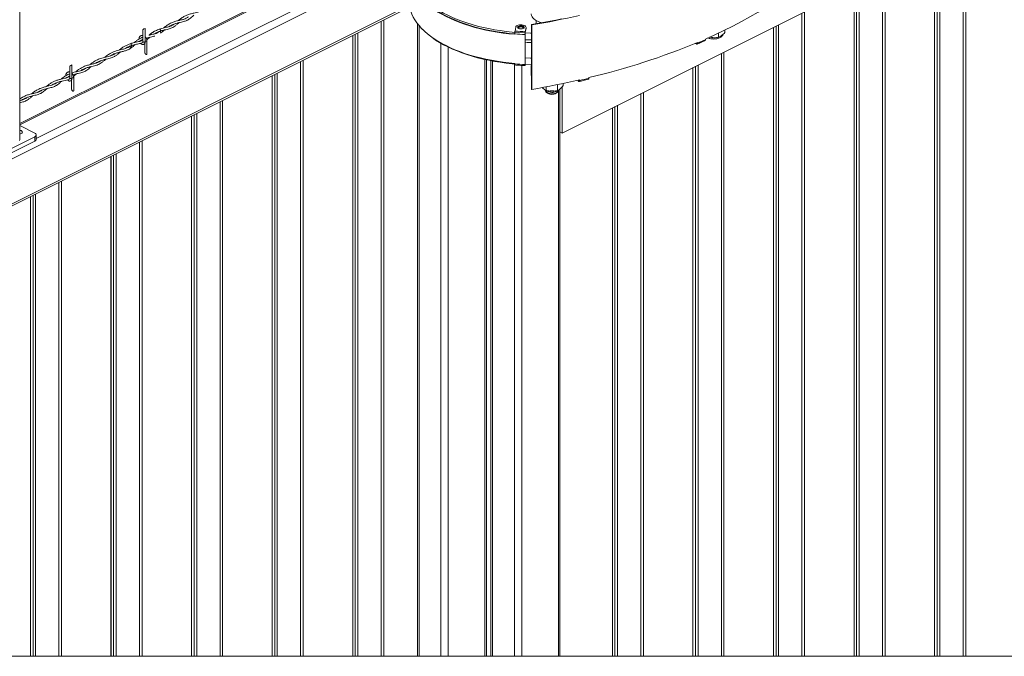
# Model space of a CAD drawing. Units: inches. Extents: x 0.2 to 16.8, y 0.2 to 10.8.
# Drawn here: x 2.4 to 5.1, y 0.2 to 2 of the extents above; entities that cross this region are included whole.
import ezdxf

# ---------------------------------------------------------------- set-up
doc = ezdxf.new("R2010")
doc.units = ezdxf.units.IN
doc.header["$MEASUREMENT"] = 0
doc.linetypes.add('SLD-Solid', pattern=[0])
doc.layers.add('SHEET', color=144, linetype='SLD-Solid')

msp = doc.modelspace()

# ---------------------------------------------------------------- linework, layer by layer
at = {"color": 7, "linetype": 'SLD-Solid', "lineweight": 0}
for p, q in [((5.504369, 2.464335), (3.884782, 1.654541)), ((2.430547, 2.29937), (2.430547, 1.636227)), ((2.430547, 1.679849), (3.462755, 2.195953)), ((3.463228, 2.19269), (2.430547, 1.676349)), ((4.960372, 0.250159), (4.960372, 2.192337)), ((4.967306, 0.250159), (4.967306, 2.195803)), ((3.522153, 2.163227), (2.474793, 1.639547)), ((4.883972, 0.250159), (4.883972, 2.154137)), ((4.883984, 0.250159), (4.883984, 2.154142)), ((4.890917, 0.250159), (4.890917, 2.157609)), ((4.897861, 0.250159), (4.897861, 2.161081)), ((3.49258, 2.126591), (1.135806, 0.948204)), ((4.751245, 0.250159), (4.751245, 2.087773)), ((4.744312, 0.250159), (4.744312, 2.084307)), ((4.667912, 0.250159), (4.667912, 2.046107)), ((4.667923, 0.250159), (4.667923, 2.046112)), ((4.674857, 0.250159), (4.674857, 2.049579)), ((4.681801, 0.250159), (4.681801, 2.053051)), ((3.475065, 1.997553), (1.234015, 0.877027)), ((3.47582, 1.992222), (1.238083, 0.873354)), ((3.399729, 0.250159), (3.399729, 1.954177)), ((3.406662, 0.250159), (3.406662, 1.957643)), ((3.491355, 1.9561), (3.491355, 1.955378)), ((3.492072, 1.955019), (3.491355, 1.955378)), ((3.492283, 1.954705), (3.491355, 1.955378)), ((3.815812, 1.947737), (3.815812, 1.956241)), ((4.528252, 0.250159), (4.528252, 1.976276)), ((4.535185, 0.250159), (4.535185, 1.979743)), ((2.76091, 1.899976), (2.76091, 1.931749)), ((2.766743, 1.935321), (2.766743, 1.899976)), ((2.807554, 1.928134), (2.80362, 1.92652)), ((3.497108, 0.250159), (3.497108, 1.948018)), ((3.501176, 0.250159), (3.501176, 1.942971)), ((3.758726, 1.928203), (3.760538, 1.938754)), ((3.788214, 1.937566), (3.786303, 1.92644)), ((3.786303, 1.924708), (3.788214, 1.935834)), ((3.788214, 1.937566), (3.788214, 1.935834)), ((3.788264, 1.936428), (3.788214, 1.935834)), ((3.788264, 1.93816), (3.788264, 1.936428)), ((3.8037, 1.944531), (3.803031, 1.945503)), ((3.803031, 1.945503), (3.803031, 1.772587)), ((3.8037, 1.944531), (3.8037, 1.771615)), ((3.829418, 1.950192), (3.82699, 1.951393)), ((4.321225, 1.924003), (4.321225, 1.930836)), ((4.451852, 0.250159), (4.451852, 1.938076)), ((4.451863, 0.250159), (4.451863, 1.938082)), ((4.458796, 0.250159), (4.458796, 1.941549)), ((4.465741, 0.250159), (4.465741, 1.945021)), ((2.756532, 1.903524), (2.756894, 1.902568)), ((2.771654, 1.902431), (2.771654, 1.867087)), ((2.779238, 1.911481), (2.777322, 1.90986)), ((3.323329, 0.250159), (3.323329, 1.915977)), ((3.32334, 0.250159), (3.32334, 1.915983)), ((3.330273, 0.250159), (3.330273, 1.919449)), ((3.337218, 0.250159), (3.337218, 1.922921)), ((3.758258, 1.919467), (3.758258, 1.920766)), ((3.785837, 1.919013), (3.785837, 1.838184)), ((3.786013, 1.92057), (3.786008, 1.920009)), ((3.786008, 1.83918), (3.786008, 1.920009)), ((4.269219, 1.906788), (4.269219, 1.905008)), ((4.289557, 1.910339), (4.279393, 1.911514)), ((4.304562, 1.911487), (4.304562, 1.922861)), ((2.726339, 1.888052), (2.726572, 1.88824)), ((2.726639, 1.894175), (2.730267, 1.895175)), ((2.732902, 1.889967), (2.72898, 1.888845)), ((2.76582, 1.870659), (2.76582, 1.895291)), ((3.560102, 0.250159), (3.560102, 1.895348)), ((3.579744, 0.250159), (3.579744, 1.885024)), ((4.244964, 1.893558), (4.242141, 1.895197)), ((4.243876, 1.895922), (4.244601, 1.8955)), ((4.246761, 1.896413), (4.244601, 1.8955)), ((4.248154, 1.897719), (4.248154, 1.895939)), ((3.190602, 0.250159), (3.190602, 1.849613)), ((3.677953, 0.250159), (3.677953, 1.851966)), ((3.682021, 1.851082), (3.682021, 0.250159)), ((3.694116, 0.250159), (3.694116, 1.848636)), ((4.312191, 0.250159), (4.312191, 1.868246)), ((4.319125, 0.250159), (4.319125, 1.871713)), ((2.564491, 1.801767), (2.564491, 1.833539)), ((2.570325, 1.837111), (2.570325, 1.801767)), ((3.183669, 0.250159), (3.183669, 1.846147)), ((3.698184, 1.847873), (3.698184, 0.250159)), ((3.75711, 1.839972), (3.75711, 0.250159)), ((3.758258, 1.841236), (3.758258, 1.839937)), ((3.776751, 1.835935), (3.776751, 0.250159)), ((3.786008, 1.83918), (3.786013, 1.838674)), ((3.786333, 1.838088), (3.786303, 1.837913)), ((3.786628, 1.838075), (3.786303, 1.836181)), ((3.801923, 1.812234), (3.801923, 1.830276)), ((4.235791, 0.250159), (4.235791, 1.830046)), ((4.235802, 0.250159), (4.235802, 1.830052)), ((4.242736, 0.250159), (4.242736, 1.833518)), ((4.24968, 0.250159), (4.24968, 1.836991)), ((2.56015, 1.805219), (2.560466, 1.804383)), ((2.569402, 1.77245), (2.569402, 1.797082)), ((2.575235, 1.804222), (2.575235, 1.768878)), ((3.107269, 0.250159), (3.107269, 1.807947)), ((3.10728, 0.250159), (3.10728, 1.807952)), ((3.114213, 0.250159), (3.114213, 1.811419)), ((3.121157, 0.250159), (3.121157, 1.814891)), ((3.929358, 1.793389), (3.926778, 1.796126)), ((3.928122, 1.796432), (3.929121, 1.795372)), ((3.93043, 1.795673), (3.929121, 1.795372)), ((3.930565, 1.796289), (3.930565, 1.792891)), ((3.930589, 1.796797), (3.930589, 1.796996)), ((3.931423, 1.797187), (3.931423, 1.795407)), ((3.956588, 1.803116), (3.956588, 1.801336)), ((3.803031, 1.772587), (3.8037, 1.771615)), ((3.840117, 1.769044), (3.840117, 1.769591)), ((3.842423, 1.768908), (3.842423, 1.778599)), ((3.872493, 1.768896), (3.872493, 1.784476)), ((3.874961, 1.770036), (3.874961, 0.250159)), ((3.879028, 1.772621), (3.879028, 0.250159)), ((3.884782, 1.654541), (3.884782, 1.778423)), ((3.887549, 1.781911), (3.887549, 1.787571)), ((3.847272, 1.760513), (3.845446, 1.761804)), ((3.852842, 1.768092), (3.852842, 1.767093)), ((3.852842, 1.768092), (3.862074, 1.768089)), ((3.852842, 1.767093), (3.853058, 1.767077)), ((3.854233, 1.768092), (3.853058, 1.767077)), ((3.860563, 1.768197), (3.858766, 1.76809)), ((3.861858, 1.767073), (3.860687, 1.768089)), ((3.861858, 1.767073), (3.862074, 1.767089)), ((3.872493, 1.768896), (3.862074, 1.767089)), ((3.862074, 1.768089), (3.862074, 1.767089)), ((3.868975, 1.761426), (3.867685, 1.760513)), ((3.871318, 1.763082), (3.869265, 1.761631)), ((4.096131, 0.250159), (4.096131, 1.760216)), ((4.103064, 0.250159), (4.103064, 1.763683)), ((2.967608, 0.250159), (2.967608, 1.738117)), ((2.974541, 0.250159), (2.974541, 1.741583)), ((4.019731, 0.250159), (4.019731, 1.722016)), ((4.019742, 0.250159), (4.019742, 1.722022)), ((4.026675, 0.250159), (4.026675, 1.725488)), ((4.03362, 0.250159), (4.03362, 1.72896)), ((2.891208, 0.250159), (2.891208, 1.699916)), ((2.891219, 0.250159), (2.891219, 1.699922)), ((2.898153, 0.250159), (2.898153, 1.703389)), ((2.905097, 0.250159), (2.905097, 1.706861)), ((2.470725, 1.654451), (2.430547, 1.67454)), ((2.333232, 1.575884), (2.470725, 1.64463)), ((2.43, 1.634147), (2.431015, 1.638002)), ((2.431015, 1.638002), (2.430547, 1.638033)), ((2.470725, 1.632602), (2.470725, 1.64463)), ((2.474793, 1.649541), (2.474793, 1.637513)), ((3.879028, 1.657418), (3.884782, 1.654541)), ((2.333232, 1.563856), (2.470725, 1.632602)), ((2.751548, 0.250159), (2.751548, 1.630086)), ((2.758481, 0.250159), (2.758481, 1.633553)), ((2.675148, 0.250159), (2.675148, 1.591886)), ((2.675159, 0.250159), (2.675159, 1.591892)), ((2.682092, 0.250159), (2.682092, 1.595359)), ((2.689037, 0.250159), (2.689037, 1.598831)), ((2.535487, 0.250159), (2.535487, 1.522056)), ((2.542421, 0.250159), (2.542421, 1.525523)), ((2.459087, 0.250159), (2.459087, 1.483856)), ((2.459098, 0.250159), (2.459098, 1.483862)), ((2.466032, 0.250159), (2.466032, 1.487328)), ((2.472976, 0.250159), (2.472976, 1.490801))]:
    msp.add_line(p, q, dxfattribs=at)
at = {"color": 7, "linetype": 'SLD-Solid', "lineweight": 0, "flags": 128}
for points in [[(4.269219, 1.906788), (4.2942, 1.918033), (4.31863, 1.929577), (4.342496, 1.941412), (4.365782, 1.953532), (4.388476, 1.965929), (4.410564, 1.978598), (4.432033, 1.991529), (4.452871, 2.004717), (4.473066, 2.018152), (4.492605, 2.031826), (4.511478, 2.045734), (4.529674, 2.059865), (4.547181, 2.074212), (4.56399, 2.088766), (4.58009, 2.103519), (4.595473, 2.118462), (4.610129, 2.133587)], [(3.758258, 1.919467), (3.742301, 1.921011), (3.72651, 1.922934), (3.71092, 1.925232), (3.695567, 1.927899), (3.680486, 1.930929), (3.665711, 1.934315), (3.651276, 1.93805), (3.637214, 1.942125), (3.623557, 1.946531), (3.610336, 1.951258), (3.597581, 1.956295), (3.585322, 1.96163), (3.573585, 1.967252), (3.562398, 1.973147), (3.551786, 1.979302), (3.541774, 1.985704), (3.532384, 1.992337), (3.523638, 1.999187), (3.515555, 2.006237), (3.508154, 2.013472), (3.501452, 2.020876), (3.495464, 2.028431), (3.490205, 2.03612), (3.485684, 2.043926), (3.481914, 2.051831), (3.478902, 2.059817), (3.476656, 2.067865)], [(3.75843, 1.920467), (3.74258, 1.922005), (3.726895, 1.923918), (3.71141, 1.926204), (3.69616, 1.928856), (3.681181, 1.931868), (3.666506, 1.935234), (3.652168, 1.938946), (3.638201, 1.942996), (3.624636, 1.947374), (3.611504, 1.95207), (3.598834, 1.957074), (3.586657, 1.962375), (3.574998, 1.967959), (3.563885, 1.973816), (3.553343, 1.97993), (3.543396, 1.986289), (3.534067, 1.992878), (3.525377, 1.999681), (3.517345, 2.006684), (3.50999, 2.013871), (3.503329, 2.021225), (3.497377, 2.028729), (3.492146, 2.036366), (3.48765, 2.044119), (3.483899, 2.051971), (3.4809, 2.059904), (3.478662, 2.067899)], [(3.803031, 1.922505), (3.800282, 1.922559), (3.78385, 1.923116), (3.767491, 1.924073), (3.751246, 1.925426), (3.735151, 1.927172), (3.719245, 1.929308), (3.703565, 1.931828), (3.68815, 1.934727), (3.673034, 1.937997), (3.658255, 1.941631), (3.643846, 1.94562), (3.629843, 1.949954), (3.616278, 1.954624), (3.603183, 1.959619), (3.59059, 1.964926), (3.578528, 1.970533), (3.567025, 1.976426), (3.55611, 1.982593), (3.545807, 1.989018), (3.536141, 1.995685), (3.527136, 2.00258), (3.518812, 2.009685), (3.511189, 2.016985), (3.504285, 2.024461), (3.498117, 2.032097), (3.492698, 2.039873), (3.488043, 2.047772), (3.484162, 2.055775), (3.481063, 2.063863), (3.478756, 2.072017), (3.478717, 2.072181)], [(3.476656, 1.989634), (3.478902, 1.981586), (3.481914, 1.9736), (3.485684, 1.965695), (3.490205, 1.957889), (3.495464, 1.9502), (3.501452, 1.942645), (3.508154, 1.935241), (3.515555, 1.928006), (3.523638, 1.920956), (3.532384, 1.914106), (3.541774, 1.907473), (3.551786, 1.901071), (3.562398, 1.894916), (3.573585, 1.889021), (3.585322, 1.883399), (3.597581, 1.878064), (3.610336, 1.873027), (3.623557, 1.8683), (3.637214, 1.863894), (3.651276, 1.859819), (3.665711, 1.856084), (3.680486, 1.852698), (3.695567, 1.849668), (3.71092, 1.847001), (3.72651, 1.844703), (3.742301, 1.84278), (3.758258, 1.841236)], [(3.830371, 1.950367), (3.82787, 1.95111), (3.822479, 1.953042), (3.817587, 1.955281), (3.813263, 1.957795), (3.80957, 1.96055), (3.806559, 1.963505), (3.804274, 1.966618), (3.802748, 1.969845), (3.802001, 1.97314), (3.801923, 1.974614)], [(2.805142, 1.933433), (2.805562, 1.93351), (2.806349, 1.933307), (2.80714, 1.932721), (2.807814, 1.931841), (2.808268, 1.930801), (2.808433, 1.92976), (2.808284, 1.928876), (2.807844, 1.928284), (2.807555, 1.928134)], [(3.75825, 1.839874), (3.751246, 1.840507), (3.735151, 1.842253), (3.719245, 1.844389), (3.703565, 1.84691), (3.68815, 1.849808), (3.673034, 1.853078), (3.658255, 1.856712), (3.643846, 1.860701), (3.629843, 1.865036), (3.616278, 1.869706), (3.603183, 1.8747), (3.59059, 1.880007), (3.578528, 1.885614), (3.567025, 1.891508), (3.55611, 1.897674), (3.545807, 1.904099), (3.536141, 1.910766), (3.527136, 1.917661), (3.518812, 1.924767), (3.511189, 1.932066), (3.507998, 1.935404)], [(3.760538, 1.938754), (3.761224, 1.940393), (3.762675, 1.941901), (3.764806, 1.943193), (3.767492, 1.944192), (3.770579, 1.94484), (3.773887, 1.9451), (3.777223, 1.944957), (3.780393, 1.944419), (3.783214, 1.943517), (3.785521, 1.942303), (3.78718, 1.940849), (3.788096, 1.939239), (3.788214, 1.937566)], [(3.781929, 1.936035), (3.780341, 1.935016), (3.778223, 1.934277), (3.775763, 1.933882), (3.773179, 1.933868), (3.770702, 1.934235), (3.768552, 1.934951), (3.766919, 1.935952), (3.765948, 1.937149), (3.765726, 1.938436), (3.766273, 1.939698), (3.76754, 1.940824), (3.769414, 1.941713), (3.771729, 1.942286), (3.774279, 1.942493), (3.776838, 1.942315), (3.779177, 1.941767), (3.781091, 1.940899), (3.782407, 1.939788), (3.78301, 1.938532), (3.782846, 1.937243), (3.781929, 1.936035)], [(3.765884, 1.937294), (3.766273, 1.937966), (3.76754, 1.939092), (3.769414, 1.939981), (3.771729, 1.940554), (3.774279, 1.940761), (3.776838, 1.940583), (3.779177, 1.940035), (3.781091, 1.939167), (3.782407, 1.938056), (3.782867, 1.937294)], [(3.767991, 1.936308), (3.768007, 1.936439), (3.768563, 1.937513), (3.769821, 1.938427), (3.771628, 1.939071), (3.773766, 1.939367), (3.775978, 1.93928), (3.777997, 1.938819), (3.779578, 1.938041), (3.780533, 1.93704), (3.78076, 1.936308)], [(3.768856, 1.934819), (3.768218, 1.935576), (3.768007, 1.93668), (3.768563, 1.937754), (3.769821, 1.938668), (3.771628, 1.939312), (3.773766, 1.939608), (3.775978, 1.93952), (3.777997, 1.93906), (3.779578, 1.938282), (3.780533, 1.93728), (3.780744, 1.936176), (3.780188, 1.935102), (3.779895, 1.934819)], [(2.766743, 1.901367), (2.767621, 1.901084), (2.768737, 1.900973), (2.769853, 1.901084), (2.7708, 1.9014), (2.771432, 1.901873), (2.771654, 1.902431), (2.771649, 1.902513)], [(2.806392, 1.927362), (2.80718, 1.926775), (2.807845, 1.92589), (2.808285, 1.924844), (2.808434, 1.923795), (2.808269, 1.922903), (2.807828, 1.922313)], [(3.803031, 1.904463), (3.800282, 1.904517), (3.786008, 1.904978)], [(4.291607, 1.910421), (4.289589, 1.910445), (4.285234, 1.910775)], [(4.313545, 1.916991), (4.312475, 1.916113), (4.311944, 1.91573)], [(2.725898, 1.887461), (2.725741, 1.886573), (2.725898, 1.885528), (2.726345, 1.884485), (2.727014, 1.883603), (2.727803, 1.883016), (2.728593, 1.882814), (2.729262, 1.883027), (2.729709, 1.883623), (2.729866, 1.884511), (2.729709, 1.885556), (2.729262, 1.886599), (2.728593, 1.887481), (2.727803, 1.888068), (2.727014, 1.88827), (2.726345, 1.888057), (2.725898, 1.887461)], [(2.729866, 1.890477), (2.729709, 1.891522), (2.729262, 1.892565), (2.728593, 1.893447), (2.727803, 1.894034), (2.727014, 1.894236), (2.726345, 1.894023), (2.726192, 1.89389)], [(2.766743, 1.899976), (2.766521, 1.899418), (2.765889, 1.898945), (2.764943, 1.898629), (2.763827, 1.898518), (2.762711, 1.898629), (2.761764, 1.898945), (2.761132, 1.899418), (2.76091, 1.899976)], [(3.786008, 1.898014), (3.791556, 1.897728), (3.803031, 1.897329)], [(2.771654, 1.867087), (2.771643, 1.866811), (2.771554, 1.866308), (2.77138, 1.865883), (2.771126, 1.865549), (2.7708, 1.865316), (2.77041, 1.865191), (2.76997, 1.865178), (2.769492, 1.865277), (2.768991, 1.865485), (2.768483, 1.865797), (2.767982, 1.866201), (2.767504, 1.866687), (2.767064, 1.86724), (2.766675, 1.867842), (2.766348, 1.868475), (2.766094, 1.86912), (2.76592, 1.869758), (2.765832, 1.870369), (2.76582, 1.870659)], [(3.803031, 1.855628), (3.800282, 1.855683), (3.786008, 1.856144)], [(3.786303, 1.836181), (3.786212, 1.835743), (3.786125, 1.835502), (3.786044, 1.835469), (3.785974, 1.835644), (3.785916, 1.836021), (3.785873, 1.836586), (3.785846, 1.837316), (3.785837, 1.838184)], [(3.786035, 1.8381), (3.786058, 1.837812), (3.786095, 1.837573), (3.786139, 1.837462), (3.78619, 1.837484), (3.786245, 1.837636), (3.786303, 1.837913)], [(3.803031, 1.837586), (3.800282, 1.83764), (3.786333, 1.838088)], [(2.570325, 1.801767), (2.570103, 1.801209), (2.56947, 1.800736), (2.568524, 1.80042), (2.567408, 1.800309), (2.566292, 1.80042), (2.565346, 1.800736), (2.564713, 1.801209), (2.564491, 1.801767)], [(2.570325, 1.803158), (2.571202, 1.802875), (2.572319, 1.802764), (2.573435, 1.802875), (2.574381, 1.803191), (2.575013, 1.803664), (2.575235, 1.804222), (2.575231, 1.804304)], [(2.575235, 1.768878), (2.575224, 1.768602), (2.575136, 1.768099), (2.574962, 1.767674), (2.574708, 1.76734), (2.574381, 1.767107), (2.573991, 1.766982), (2.573551, 1.766968), (2.573073, 1.767067), (2.572573, 1.767276), (2.572064, 1.767587), (2.571564, 1.767992), (2.571086, 1.768478), (2.570646, 1.76903), (2.570256, 1.769633), (2.569929, 1.770266), (2.569675, 1.770911), (2.569501, 1.771549), (2.569413, 1.77216), (2.569402, 1.77245)], [(2.430547, 1.651861), (2.431473, 1.652071), (2.433899, 1.652917), (2.435779, 1.654058), (2.436972, 1.655412), (2.437392, 1.656876), (2.437006, 1.658342), (2.435843, 1.659702), (2.433989, 1.660854), (2.431583, 1.661714), (2.430547, 1.661952)], [(2.470725, 1.64463), (2.472452, 1.645683), (2.473736, 1.646883), (2.474526, 1.648186), (2.474793, 1.649541), (2.474526, 1.650896), (2.473736, 1.652198), (2.472452, 1.653399), (2.470725, 1.654451)]]:
    msp.add_lwpolyline(points, dxfattribs=at)
at = {"color": 7, "linetype": 'SLD-Solid', "lineweight": 0}
for centre, radius, start, end in [((3.397414, 4.305117), 2.394223, 279.753818, 281.700973), ((3.404534, 4.269985), 2.359463, 279.739946, 282.903446), ((2.771969, 1.920238), 0.015962, 109.109065, 133.854117), ((3.814459, 2.583579), 0.657741, 265.139271, 267.546595), ((3.814469, 2.587105), 0.668705, 265.178055, 267.545989), ((3.840335, 1.919324), 0.054499, 172.497433, 180.327358), ((3.639512, 3.338622), 1.565815, 292.874009, 293.713223), ((4.266606, 1.904649), 0.002638, 298.447784, 7.825729), ((2.728341, 1.890247), 0.001542, 294.84901, 8.552214), ((3.517385, 3.653338), 1.901637, 283.35363, 292.599316), ((2.575553, 1.822024), 0.015967, 109.113367, 133.849815), ((3.814444, 2.50587), 0.668299, 265.177336, 267.546709), ((3.816466, 1.830276), 0.014525, 157.658361, 202.341639), ((3.816635, 1.812316), 0.014713, 180.317386, 202.384679), ((3.404508, 4.097175), 2.359573, 279.740132, 282.903485), ((3.925298, 1.796784), 0.00529, 354.629675, 0.141198), ((3.429389, 3.98255), 2.244022, 282.927661, 283.587789), ((3.953967, 1.800844), 0.002667, 310.335579, 10.635869), ((3.928771, 1.794906), 0.002699, 311.677955, 10.680846), ((3.857478, 1.777673), 0.019966, 239.257526, 300.742474), ((3.857498, 1.792351), 0.03271, 253.958083, 277.43109), ((3.860003, 1.775037), 0.016303, 280.350032, 303.392934), ((2.468709, 1.638413), 0.006151, 289.137549, 351.583069)]:
    msp.add_arc(centre, radius, start, end, dxfattribs=at)
for points, knots in [([(2.85534, 1.956144), (2.857551, 1.957982), (2.862376, 1.961994), (2.870244, 1.966957), (2.87897, 1.97112), (2.887976, 1.974147), (2.896824, 1.97625), (2.904557, 1.977933), (2.910618, 1.97963), (2.915735, 1.981775), (2.919337, 1.983767), (2.921316, 1.985294), (2.921814, 1.985679)], [0, 0, 0, 0, 0.11712177, 0.25564175, 0.3778685, 0.51049748, 0.64208454, 0.74840394, 0.83323286, 0.89814173, 0.97433325, 1, 1, 1, 1]), ([(2.816078, 1.936482), (2.817172, 1.937399), (2.820938, 1.940557), (2.827817, 1.945401), (2.836935, 1.95035), (2.846505, 1.953968), (2.856103, 1.95644), (2.865267, 1.958312), (2.873415, 1.960662), (2.879157, 1.963451), (2.881951, 1.965545), (2.882779, 1.966166)], [0, 0, 0, 0, 0.05798716, 0.19964695, 0.34093632, 0.47831751, 0.61411842, 0.74316625, 0.85827419, 0.95799235, 1, 1, 1, 1]), ([(2.897039, 1.970459), (2.895814, 1.969434), (2.892831, 1.966941), (2.888491, 1.963198), (2.883965, 1.959841), (2.88003, 1.957496), (2.876244, 1.955715), (2.872013, 1.954176), (2.866686, 1.952732), (2.85996, 1.951257), (2.852311, 1.949495), (2.844597, 1.947132), (2.837833, 1.944273), (2.833108, 1.941817), (2.830722, 1.940258), (2.830095, 1.939848)], [0, 0, 0, 0, 0.064202425, 0.156257009, 0.230324947, 0.290336752, 0.340048575, 0.398275589, 0.471068111, 0.561696501, 0.675048719, 0.786487432, 0.885456489, 0.969888959, 1, 1, 1, 1]), ([(2.776642, 1.916812), (2.776882, 1.917017), (2.779526, 1.919265), (2.785193, 1.923549), (2.794374, 1.929229), (2.801463, 1.931996), (2.805167, 1.933442)], [0, 0, 0, 0, 0.028571287, 0.313620293, 0.641414722, 1, 1, 1, 1]), ([(2.776669, 1.916818), (2.77725, 1.91731), (2.779987, 1.919627), (2.784995, 1.923376), (2.792421, 1.928053), (2.800034, 1.931685), (2.807756, 1.934386), (2.814474, 1.936163), (2.820796, 1.937549), (2.826277, 1.938748), (2.83102, 1.940034), (2.83527, 1.941585), (2.839469, 1.943651), (2.84217, 1.945576), (2.843559, 1.946566)], [0, 0, 0, 0, 0.03081183, 0.14524674, 0.25301341, 0.3858044, 0.48583094, 0.58398258, 0.66702378, 0.74794882, 0.81125118, 0.86585607, 0.93101957, 1, 1, 1, 1]), ([(2.857791, 1.950712), (2.855963, 1.949154), (2.852146, 1.9459), (2.846622, 1.941409), (2.841144, 1.938017), (2.836181, 1.935798), (2.831075, 1.934113), (2.825018, 1.932612), (2.817428, 1.930955), (2.808864, 1.928734), (2.800564, 1.925577), (2.794773, 1.922714), (2.791986, 1.920888), (2.791384, 1.920494)], [0, 0, 0, 0, 0.09748809, 0.20351818, 0.28848504, 0.35802415, 0.42359901, 0.50639312, 0.61103564, 0.73887692, 0.86485964, 0.97079962, 1, 1, 1, 1]), ([(2.818539, 1.931158), (2.817399, 1.930209), (2.814005, 1.927384), (2.810636, 1.924164), (2.807995, 1.92246), (2.807822, 1.922348)], [0, 0, 0, 0, 0.32067436, 0.95551516, 1, 1, 1, 1]), ([(3.758726, 1.928203), (3.75867, 1.927813), (3.758542, 1.926902), (3.758422, 1.925386), (3.758321, 1.923659), (3.758267, 1.922094), (3.758261, 1.921128), (3.758258, 1.920766)], [0, 0, 0, 0, 0.15833723, 0.37013103, 0.61142065, 0.8545671, 1, 1, 1, 1]), ([(2.698039, 1.877531), (2.698758, 1.878141), (2.701688, 1.880626), (2.707041, 1.884576), (2.714342, 1.889004), (2.722179, 1.892641), (2.730492, 1.895482), (2.738586, 1.897514), (2.745617, 1.899035), (2.751439, 1.90049), (2.756475, 1.902113), (2.759462, 1.903792), (2.76091, 1.904605)], [0, 0, 0, 0, 0.04084449, 0.16650188, 0.28781359, 0.41031573, 0.54016533, 0.66793441, 0.77181015, 0.85185218, 0.92817171, 1, 1, 1, 1]), ([(2.737284, 1.897061), (2.738457, 1.898055), (2.741631, 1.900744), (2.746881, 1.904504), (2.75262, 1.908014), (2.75631, 1.909794), (2.757937, 1.910579)], [0, 0, 0, 0, 0.18614742, 0.50395795, 0.78121425, 1, 1, 1, 1]), ([(2.750299, 1.906358), (2.750304, 1.907507), (2.750312, 1.909453), (2.751225, 1.911938), (2.752591, 1.91412), (2.754827, 1.915939), (2.757842, 1.916649), (2.759944, 1.916613), (2.760876, 1.916209), (2.76091, 1.916194)], [0, 0, 0, 0, 0.19953546, 0.33796214, 0.45673463, 0.64846352, 0.82224777, 0.99349606, 1, 1, 1, 1]), ([(2.76091, 1.905531), (2.759712, 1.905044), (2.756371, 1.903686), (2.753313, 1.901765), (2.751352, 1.900533)], [0, 0, 0, 0, 0.35864774, 1, 1, 1, 1]), ([(2.751734, 1.900551), (2.752572, 1.900806), (2.755549, 1.901716), (2.758675, 1.903032), (2.76072, 1.904413), (2.76091, 1.904541)], [0, 0, 0, 0, 0.26214312, 0.93164486, 1, 1, 1, 1]), ([(2.76091, 1.90561), (2.76025, 1.905328), (2.757803, 1.904282), (2.754791, 1.902708), (2.752617, 1.90117), (2.752031, 1.900755)], [0, 0, 0, 0, 0.21234117, 0.78763046, 1, 1, 1, 1]), ([(2.76091, 1.909852), (2.760658, 1.910021), (2.760141, 1.91037), (2.759289, 1.910633), (2.758517, 1.910792), (2.758098, 1.910638), (2.757937, 1.910579)], [0, 0, 0, 0, 0.28434721, 0.58443509, 0.84135258, 1, 1, 1, 1]), ([(2.766743, 1.912494), (2.767275, 1.911952), (2.768823, 1.910373), (2.770267, 1.907696), (2.771318, 1.904853), (2.771539, 1.903292), (2.771649, 1.902513)], [0, 0, 0, 0, 0.20052248, 0.58385395, 0.79234143, 1, 1, 1, 1]), ([(2.792602, 1.914795), (2.792382, 1.914711), (2.789693, 1.913688), (2.784406, 1.912717), (2.777288, 1.911039), (2.772309, 1.909862), (2.769813, 1.908996), (2.769418, 1.908859)], [0, 0, 0, 0, 0.02953937, 0.36035652, 0.66907715, 0.94759268, 1, 1, 1, 1]), ([(2.792596, 1.914811), (2.791848, 1.914569), (2.789111, 1.913684), (2.78417, 1.91263), (2.778302, 1.91128), (2.77334, 1.910085), (2.770556, 1.909167), (2.769451, 1.908802)], [0, 0, 0, 0, 0.09853085, 0.36061497, 0.63250874, 0.85411877, 1, 1, 1, 1]), ([(2.779217, 1.911477), (2.77749, 1.909967), (2.774883, 1.907688), (2.772156, 1.905555), (2.771235, 1.904835)], [0, 0, 0, 0, 0.66236146, 1, 1, 1, 1]), ([(2.777431, 1.916996), (2.778425, 1.917232), (2.781999, 1.918079), (2.78782, 1.919279), (2.7945, 1.921292), (2.800175, 1.923971), (2.803399, 1.9263), (2.804964, 1.92743)], [0, 0, 0, 0, 0.10307789, 0.37054346, 0.59945543, 0.80549357, 1, 1, 1, 1]), ([(2.78893, 1.919705), (2.789395, 1.919816), (2.792381, 1.920528), (2.79803, 1.922573), (2.802534, 1.92569), (2.804899, 1.927327)], [0, 0, 0, 0, 0.08058613, 0.51711265, 1, 1, 1, 1]), ([(4.267958, 1.902369), (4.263899, 1.900596), (4.256842, 1.897514), (4.24975, 1.89451), (4.246736, 1.893233)], [0, 0, 0, 0, 0.5750523, 1, 1, 1, 1]), ([(4.316427, 1.919141), (4.316362, 1.918918), (4.316038, 1.917807), (4.314862, 1.915993), (4.312945, 1.91376), (4.31042, 1.911774), (4.307358, 1.910048), (4.303813, 1.908655), (4.299931, 1.907639), (4.295851, 1.907014), (4.291681, 1.906778), (4.287505, 1.906926), (4.283413, 1.90747), (4.279471, 1.908365), (4.277004, 1.909338), (4.275793, 1.909816)], [0, 0, 0, 0, 0.01528674, 0.07619422, 0.13984144, 0.20923579, 0.28644821, 0.37089732, 0.45951766, 0.5504373, 0.64245149, 0.7344679, 0.82539259, 0.9142886, 1, 1, 1, 1]), ([(4.304562, 1.911487), (4.302575, 1.911174), (4.297608, 1.910391), (4.292576, 1.910359), (4.289557, 1.910339)], [0, 0, 0, 0, 0.4000302, 1, 1, 1, 1]), ([(4.312893, 1.916118), (4.311626, 1.915226), (4.309015, 1.913386), (4.306076, 1.912133), (4.304562, 1.911487)], [0, 0, 0, 0, 0.48493055, 1, 1, 1, 1]), ([(4.321225, 1.924003), (4.319888, 1.922542), (4.3173, 1.919714), (4.31433, 1.91729), (4.312893, 1.916118)], [0, 0, 0, 0, 0.51627165, 1, 1, 1, 1]), ([(2.658802, 1.857783), (2.660347, 1.859069), (2.663384, 1.861598), (2.668005, 1.86496), (2.673442, 1.868423), (2.680363, 1.872015), (2.688281, 1.87499), (2.695981, 1.877106), (2.702419, 1.878557), (2.708281, 1.879862), (2.713239, 1.881194), (2.717413, 1.882711), (2.721088, 1.884495), (2.724085, 1.886299), (2.725888, 1.887707), (2.726534, 1.888211)], [0, 0, 0, 0, 0.08020257, 0.15774194, 0.22792512, 0.33740282, 0.46834086, 0.56468727, 0.65601359, 0.73173802, 0.80441278, 0.86081033, 0.90871476, 0.96730477, 1, 1, 1, 1]), ([(2.72928, 1.883113), (2.729199, 1.883049), (2.727244, 1.881468), (2.722853, 1.878808), (2.715574, 1.875677), (2.707416, 1.873672), (2.698996, 1.871875), (2.690815, 1.869709), (2.682443, 1.866515), (2.676565, 1.863721), (2.673516, 1.861586), (2.673258, 1.861406)], [0, 0, 0, 0, 0.00511015, 0.12464466, 0.25274667, 0.3966915, 0.54003518, 0.67995328, 0.81549647, 0.98440064, 1, 1, 1, 1]), ([(2.760685, 1.897976), (2.760466, 1.897855), (2.758812, 1.896941), (2.755669, 1.895827), (2.751183, 1.894424), (2.74629, 1.893256), (2.740523, 1.892013), (2.732782, 1.890212), (2.723809, 1.887172), (2.716705, 1.88388), (2.713367, 1.881525), (2.712882, 1.881183)], [0, 0, 0, 0, 0.01471746, 0.11125994, 0.19523603, 0.29180059, 0.40728249, 0.54283728, 0.75947455, 0.96503836, 1, 1, 1, 1]), ([(2.740235, 1.892019), (2.739008, 1.890999), (2.736203, 1.888665), (2.733353, 1.886386), (2.731749, 1.885103)], [0, 0, 0, 0, 0.437283, 1, 1, 1, 1]), ([(2.766739, 1.900057), (2.766743, 1.898857), (2.766752, 1.896801), (2.765557, 1.894379), (2.764148, 1.893041), (2.762279, 1.892114), (2.759742, 1.891998), (2.756951, 1.893237), (2.755158, 1.894528), (2.75449, 1.895529), (2.754439, 1.895606)], [0, 0, 0, 0, 0.190515604, 0.326158723, 0.419941004, 0.498381331, 0.657703591, 0.806770801, 0.98516334, 1, 1, 1, 1]), ([(2.760637, 1.897996), (2.760649, 1.897991), (2.760713, 1.897963), (2.760882, 1.897875), (2.760756, 1.898199), (2.76115, 1.898752), (2.761015, 1.899403), (2.760918, 1.899867)], [0, 0, 0, 0, 0.02016488, 0.10192165, 0.1408823, 0.38681916, 1, 1, 1, 1]), ([(4.244601, 1.8955), (4.244842, 1.895385), (4.245287, 1.895171), (4.246043, 1.895274), (4.246584, 1.895804), (4.246817, 1.896491), (4.246839, 1.89697), (4.246849, 1.897178)], [0, 0, 0, 0, 0.220946148, 0.407822377, 0.597743531, 0.825008067, 1, 1, 1, 1]), ([(4.248154, 1.895939), (4.248126, 1.895501), (4.248075, 1.894703), (4.24756, 1.893673), (4.246662, 1.893114), (4.245714, 1.893178), (4.245191, 1.893442), (4.244964, 1.893558)], [0, 0, 0, 0, 0.25811248, 0.47015187, 0.65411317, 0.84955326, 1, 1, 1, 1]), ([(2.580294, 1.818529), (2.582436, 1.820296), (2.586602, 1.823732), (2.592941, 1.827997), (2.600328, 1.832054), (2.609248, 1.835665), (2.619462, 1.838355), (2.628136, 1.840176), (2.63488, 1.841944), (2.640522, 1.844106), (2.644769, 1.846392), (2.647032, 1.848192), (2.647526, 1.848584)], [0, 0, 0, 0, 0.1117117, 0.21730888, 0.30700279, 0.45065728, 0.60332242, 0.73160385, 0.80760258, 0.8836181, 0.97463006, 1, 1, 1, 1]), ([(2.661463, 1.852675), (2.660205, 1.851644), (2.656833, 1.84888), (2.651922, 1.844634), (2.646334, 1.840727), (2.640764, 1.837869), (2.634492, 1.835736), (2.627371, 1.834085), (2.619584, 1.832393), (2.61144, 1.830179), (2.603126, 1.826879), (2.597439, 1.824099), (2.594708, 1.82218), (2.594565, 1.82208)], [0, 0, 0, 0, 0.06541706, 0.17547239, 0.26103155, 0.33908697, 0.42648451, 0.52681289, 0.63306604, 0.74717533, 0.8657442, 0.99294851, 1, 1, 1, 1]), ([(2.619535, 1.838259), (2.620773, 1.839301), (2.624073, 1.842081), (2.629549, 1.845987), (2.635706, 1.849625), (2.641497, 1.852383), (2.647522, 1.854714), (2.653991, 1.85667), (2.661077, 1.858366), (2.66789, 1.859845), (2.673992, 1.861486), (2.678818, 1.863354), (2.68241, 1.865279), (2.684735, 1.866735), (2.685846, 1.867583), (2.686126, 1.867797)], [0, 0, 0, 0, 0.06585962, 0.17562741, 0.27334705, 0.35662767, 0.43648299, 0.53610928, 0.63152889, 0.73300279, 0.81995846, 0.88851532, 0.94311136, 0.98566511, 1, 1, 1, 1]), ([(2.700739, 1.872199), (2.700531, 1.87203), (2.698823, 1.870637), (2.695991, 1.868137), (2.692315, 1.8651), (2.68905, 1.862636), (2.685889, 1.860558), (2.682328, 1.858615), (2.678036, 1.856807), (2.672656, 1.855187), (2.666531, 1.853808), (2.659771, 1.852341), (2.653246, 1.850631), (2.647253, 1.848582), (2.641799, 1.846213), (2.637511, 1.84404), (2.635001, 1.842375), (2.634252, 1.841878)], [0, 0, 0, 0, 0.01085669, 0.08923475, 0.15290816, 0.20385755, 0.25473039, 0.30593999, 0.36786044, 0.44291444, 0.5330449, 0.62199674, 0.72296497, 0.80594134, 0.87808545, 0.96364719, 1, 1, 1, 1]), ([(2.570325, 1.815739), (2.571019, 1.815982), (2.574061, 1.817044), (2.579371, 1.818335), (2.586527, 1.819955), (2.593111, 1.821493), (2.598584, 1.823352), (2.602786, 1.825376), (2.605552, 1.826993), (2.607104, 1.828181), (2.607449, 1.828446)], [0, 0, 0, 0, 0.05582646, 0.24460586, 0.41414074, 0.61308517, 0.75773338, 0.85164951, 0.96700852, 1, 1, 1, 1]), ([(2.622147, 1.832909), (2.620737, 1.831718), (2.617652, 1.829112), (2.613215, 1.825359), (2.608638, 1.822048), (2.604313, 1.819579), (2.599574, 1.817553), (2.593836, 1.815825), (2.586387, 1.814172), (2.579175, 1.812694), (2.574594, 1.811146), (2.57302, 1.810614)], [0, 0, 0, 0, 0.10087595, 0.22071579, 0.31740439, 0.40912174, 0.49224776, 0.5984754, 0.73596874, 0.90926852, 1, 1, 1, 1]), ([(3.786069, 1.835457), (3.783391, 1.835582), (3.775644, 1.835943), (3.766319, 1.836565), (3.75968, 1.837117), (3.758098, 1.837248)], [0, 0, 0, 0, 0.28693673, 0.83012102, 1, 1, 1, 1]), ([(3.758258, 1.839937), (3.758264, 1.839422), (3.758274, 1.838562), (3.758313, 1.838015), (3.758412, 1.837106), (3.758486, 1.837233), (3.75849, 1.837241)], [0, 0, 0, 0, 0.50774402, 0.8489122, 0.99039803, 1, 1, 1, 1]), ([(2.501674, 1.779211), (2.502403, 1.779829), (2.504963, 1.781999), (2.509877, 1.78574), (2.516526, 1.790025), (2.524177, 1.793839), (2.532405, 1.796845), (2.540652, 1.798979), (2.547869, 1.800539), (2.553548, 1.801888), (2.558284, 1.803386), (2.561847, 1.804796), (2.563847, 1.806015), (2.564491, 1.806408)], [0, 0, 0, 0, 0.04138824, 0.14536285, 0.26730491, 0.3834493, 0.51495177, 0.64597717, 0.75212739, 0.83490383, 0.89860721, 0.96735517, 1, 1, 1, 1]), ([(2.564241, 1.799776), (2.563522, 1.799403), (2.56081, 1.797996), (2.555298, 1.796331), (2.547991, 1.794634), (2.540201, 1.792915), (2.532977, 1.790874), (2.526295, 1.788324), (2.520864, 1.785799), (2.517674, 1.783765), (2.516383, 1.782942)], [0, 0, 0, 0, 0.04762749, 0.17954836, 0.33660788, 0.48946717, 0.64867891, 0.77759568, 0.91000313, 1, 1, 1, 1]), ([(2.540945, 1.798982), (2.542036, 1.799898), (2.54469, 1.802125), (2.548917, 1.805253), (2.553875, 1.808454), (2.558121, 1.810875), (2.560963, 1.812083), (2.561895, 1.812479)], [0, 0, 0, 0, 0.1708546, 0.41539958, 0.62981276, 0.8786345, 1, 1, 1, 1]), ([(2.553898, 1.808391), (2.553905, 1.809458), (2.553916, 1.811322), (2.554808, 1.813729), (2.556172, 1.81591), (2.558408, 1.81773), (2.561423, 1.81844), (2.563525, 1.818404), (2.564457, 1.818), (2.564491, 1.817985)], [0, 0, 0, 0, 0.188003079, 0.328425645, 0.44889765, 0.643390959, 0.81968487, 0.993402281, 1, 1, 1, 1]), ([(2.564491, 1.807352), (2.563666, 1.806998), (2.560919, 1.805819), (2.557966, 1.804164), (2.555908, 1.802796), (2.555591, 1.802585)], [0, 0, 0, 0, 0.26654288, 0.88706534, 1, 1, 1, 1]), ([(2.57032, 1.801848), (2.570325, 1.800648), (2.570333, 1.798592), (2.569139, 1.79617), (2.567729, 1.794831), (2.56586, 1.793905), (2.563323, 1.793788), (2.560534, 1.795029), (2.558758, 1.796299), (2.558103, 1.797275), (2.558066, 1.797329)], [0, 0, 0, 0, 0.191353975, 0.32760654, 0.421791908, 0.500577414, 0.660601608, 0.810329922, 0.989507484, 1, 1, 1, 1]), ([(2.564491, 1.811642), (2.56424, 1.811813), (2.563722, 1.812165), (2.562872, 1.812409), (2.562228, 1.812584), (2.561931, 1.81249), (2.561895, 1.812479)], [0, 0, 0, 0, 0.32430559, 0.66656383, 0.95958509, 1, 1, 1, 1]), ([(2.564241, 1.799776), (2.564247, 1.799774), (2.564305, 1.799748), (2.564464, 1.799666), (2.564336, 1.79999), (2.564733, 1.800542), (2.564597, 1.801193), (2.5645, 1.801657)], [0, 0, 0, 0, 0.00859558, 0.09129755, 0.13072374, 0.37961247, 1, 1, 1, 1]), ([(2.570325, 1.814285), (2.570857, 1.813742), (2.572405, 1.812164), (2.573848, 1.809487), (2.574899, 1.806644), (2.57512, 1.805083), (2.575231, 1.804304)], [0, 0, 0, 0, 0.20052303, 0.58387546, 0.79236351, 1, 1, 1, 1]), ([(2.582783, 1.813329), (2.581898, 1.812607), (2.579213, 1.810417), (2.576621, 1.808111), (2.574806, 1.806659), (2.574805, 1.806658)], [0, 0, 0, 0, 0.32951388, 0.99959866, 1, 1, 1, 1]), ([(3.929121, 1.795372), (3.929267, 1.795227), (3.92952, 1.794976), (3.930106, 1.794995), (3.930439, 1.795523), (3.93053, 1.795967), (3.930561, 1.796252), (3.930565, 1.796289)], [0, 0, 0, 0, 0.24818986, 0.4277002, 0.64264575, 0.95476624, 1, 1, 1, 1]), ([(3.955785, 1.798827), (3.950875, 1.797649), (3.942388, 1.795612), (3.933884, 1.79365), (3.930299, 1.792823)], [0, 0, 0, 0, 0.5785148, 1, 1, 1, 1]), ([(2.430547, 1.745609), (2.432045, 1.746705), (2.436352, 1.749855), (2.444119, 1.753901), (2.453662, 1.757557), (2.463268, 1.760019), (2.47243, 1.761894), (2.480578, 1.764243), (2.48632, 1.767033), (2.489114, 1.769126), (2.489942, 1.769747)], [0, 0, 0, 0, 0.08604028, 0.24738599, 0.40426759, 0.55934527, 0.70671041, 0.83815739, 0.95203191, 1, 1, 1, 1]), ([(2.504202, 1.77404), (2.502976, 1.773016), (2.499994, 1.770522), (2.495654, 1.766779), (2.491128, 1.763423), (2.487193, 1.761078), (2.483407, 1.759297), (2.479176, 1.757758), (2.473849, 1.756314), (2.467123, 1.754839), (2.459474, 1.753077), (2.45176, 1.750713), (2.444995, 1.747855), (2.440271, 1.745398), (2.437885, 1.743839), (2.437258, 1.743429)], [0, 0, 0, 0, 0.06420333, 0.15625926, 0.23032514, 0.29033872, 0.34004905, 0.39827667, 0.47106919, 0.56169549, 0.67504896, 0.78648903, 0.88545808, 0.96988896, 1, 1, 1, 1]), ([(2.462503, 1.759726), (2.464714, 1.761564), (2.469539, 1.765575), (2.477407, 1.770538), (2.486133, 1.774702), (2.495139, 1.777728), (2.503987, 1.779832), (2.51172, 1.781514), (2.517782, 1.783211), (2.522898, 1.785357), (2.5265, 1.787348), (2.528479, 1.788876), (2.528977, 1.789261)], [0, 0, 0, 0, 0.11711954, 0.2556414, 0.37786813, 0.51049595, 0.64208385, 0.74840495, 0.83323116, 0.89814138, 0.97433112, 1, 1, 1, 1]), ([(2.543606, 1.79363), (2.542747, 1.792916), (2.539857, 1.790515), (2.535302, 1.786555), (2.529639, 1.782418), (2.524213, 1.779532), (2.518968, 1.777602), (2.513611, 1.776155), (2.507567, 1.774832), (2.500718, 1.773298), (2.493574, 1.771272), (2.486761, 1.76862), (2.481451, 1.766077), (2.478571, 1.764213), (2.477622, 1.763598)], [0, 0, 0, 0, 0.04556825, 0.15334235, 0.24629178, 0.33113355, 0.40319146, 0.47396897, 0.55744163, 0.65568005, 0.76044155, 0.86008227, 0.95386241, 1, 1, 1, 1]), ([(3.834915, 1.773407), (3.834737, 1.773564), (3.833948, 1.77426), (3.832807, 1.775367), (3.831911, 1.776375), (3.831555, 1.776776)], [0, 0, 0, 0, 0.14995282, 0.66261179, 1, 1, 1, 1]), ([(3.842423, 1.768908), (3.841167, 1.769434), (3.838452, 1.770573), (3.836152, 1.772416), (3.834915, 1.773407)], [0, 0, 0, 0, 0.462376091, 1, 1, 1, 1]), ([(3.861729, 1.759915), (3.860324, 1.759848), (3.856697, 1.759675), (3.851061, 1.760461), (3.845379, 1.762497), (3.841638, 1.765364), (3.839663, 1.768365), (3.840122, 1.769583), (3.840125, 1.76959)], [0, 0, 0, 0, 0.16390415, 0.4232578, 0.66266331, 0.84807532, 0.99913291, 1, 1, 1, 1]), ([(3.874152, 1.769663), (3.873968, 1.769144), (3.873282, 1.767202), (3.869304, 1.765303), (3.863981, 1.763767), (3.858157, 1.763482), (3.852893, 1.764006), (3.848758, 1.765106), (3.845126, 1.766532), (3.843403, 1.768112), (3.842572, 1.768874)], [0, 0, 0, 0, 0.04654988, 0.17416235, 0.34521986, 0.53499572, 0.66858343, 0.80025992, 0.90358637, 1, 1, 1, 1]), ([(3.873855, 1.769526), (3.87375, 1.76925), (3.87311, 1.767575), (3.86992, 1.766197), (3.866005, 1.764809), (3.861799, 1.764213), (3.856692, 1.76407), (3.851096, 1.764915), (3.846136, 1.766347), (3.844047, 1.768184), (3.843506, 1.768661)], [0, 0, 0, 0, 0.02662919, 0.16181837, 0.2817071, 0.41637161, 0.54452463, 0.74730751, 0.9344948, 1, 1, 1, 1]), ([(3.880021, 1.77339), (3.879843, 1.773238), (3.878584, 1.772167), (3.876175, 1.770442), (3.873678, 1.769393), (3.872493, 1.768896)], [0, 0, 0, 0, 0.07953798, 0.5633733, 1, 1, 1, 1]), ([(3.887549, 1.781911), (3.886362, 1.780323), (3.884085, 1.777277), (3.881337, 1.774648), (3.880021, 1.77339)], [0, 0, 0, 0, 0.52115804, 1, 1, 1, 1]), ([(3.930565, 1.792891), (3.930345, 1.792882), (3.929871, 1.792862), (3.929537, 1.793205), (3.929358, 1.793389)], [0, 0, 0, 0, 0.4640443, 1, 1, 1, 1]), ([(2.464954, 1.754294), (2.463126, 1.752735), (2.459309, 1.749482), (2.453785, 1.744991), (2.448307, 1.741599), (2.443344, 1.739379), (2.438237, 1.737695), (2.433972, 1.736634), (2.431265, 1.736017), (2.430547, 1.735853)], [0, 0, 0, 0, 0.18179257, 0.37951832, 0.53796529, 0.66763969, 0.78992401, 0.94431671, 1, 1, 1, 1]), ([(2.430547, 1.741721), (2.431651, 1.741965), (2.434281, 1.742547), (2.438182, 1.743618), (2.442433, 1.745166), (2.446632, 1.747233), (2.449333, 1.749158), (2.450722, 1.750147)], [0, 0, 0, 0, 0.15372266, 0.3662637, 0.54960527, 0.76839784, 1, 1, 1, 1]), ([(3.848459, 1.760914), (3.847332, 1.761367), (3.844713, 1.762418), (3.841641, 1.764825), (3.839668, 1.767816), (3.840122, 1.769036), (3.840125, 1.769043)], [0, 0, 0, 0, 0.29328503, 0.68170928, 0.99816359, 1, 1, 1, 1]), ([(3.852842, 1.767093), (3.850462, 1.767384), (3.846956, 1.767813), (3.843525, 1.768642), (3.842423, 1.768908)], [0, 0, 0, 0, 0.67886398, 1, 1, 1, 1]), ([(3.843473, 1.763766), (3.844174, 1.763006), (3.845826, 1.761212), (3.849596, 1.759663), (3.854044, 1.758637), (3.858622, 1.758379), (3.861584, 1.758806), (3.862932, 1.759)], [0, 0, 0, 0, 0.14728359, 0.3472655, 0.57055445, 0.80464944, 1, 1, 1, 1]), ([(3.862932, 1.759), (3.861128, 1.758842), (3.857527, 1.758526), (3.852505, 1.759169), (3.849598, 1.76046), (3.848346, 1.761017)], [0, 0, 0, 0, 0.363358305, 0.725626858, 1, 1, 1, 1]), ([(3.869218, 1.761692), (3.869093, 1.761576), (3.86813, 1.76069), (3.865295, 1.759923), (3.861084, 1.759172), (3.856078, 1.759234), (3.851792, 1.759883), (3.849277, 1.760661), (3.848459, 1.760914)], [0, 0, 0, 0, 0.02394615, 0.18312619, 0.39388491, 0.63068128, 0.87990165, 1, 1, 1, 1]), ([(3.861729, 1.759915), (3.863485, 1.760198), (3.866727, 1.760721), (3.870883, 1.762554), (3.87358, 1.764891), (3.874524, 1.767481), (3.873902, 1.768514), (3.873758, 1.768754)], [0, 0, 0, 0, 0.31527508, 0.58211677, 0.78991846, 0.95134624, 1, 1, 1, 1])]:
    msp.add_open_spline(points, degree=3, knots=knots, dxfattribs=at)
at = {"layer": 'SHEET', "color": 7, "lineweight": 0}
msp.add_line((0.25, 0.25), (16.75, 0.25), dxfattribs=at)

doc.saveas('drawing.dxf')
